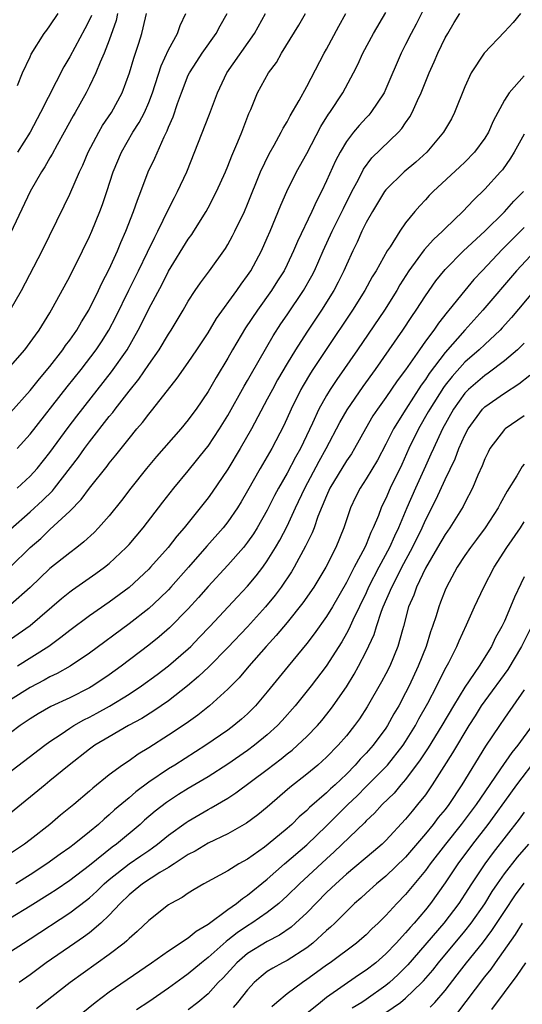
# Model space of a CAD drawing. Units: inches. Extents: x 2514000 to 2516541, y 1527000 to 1530000.
# Drawn here: x 2514248 to 2514299, y 1527853 to 1527952 of the extents above; entities that cross this region are included whole.
import ezdxf

# ---------------------------------------------------------------- set-up
doc = ezdxf.new("R2010")
doc.units = ezdxf.units.IN
doc.header["$MEASUREMENT"] = 0
doc.layers.add('LD25141527_2ft', color=40, linetype='Continuous')

msp = doc.modelspace()

# ---------------------------------------------------------------- linework, layer by layer
at = {"layer": 'LD25141527_2ft'}
for points, elevation in [([(2514289.589, 1527955), (2514288.075, 1527951.925), (2514287.571, 1527951), (2514287, 1527949.864), (2514286.541, 1527949), (2514285, 1527945.404), (2514284.814, 1527945), (2514283.493, 1527943), (2514283.267, 1527942.733), (2514283, 1527942.465), (2514282.299, 1527941.701), (2514281.719, 1527941), (2514281, 1527940.068), (2514280.358, 1527939), (2514279.905, 1527938.095), (2514279, 1527936.088), (2514278.473, 1527935), (2514277.961, 1527934.039), (2514277.489, 1527933), (2514276.052, 1527929.948), (2514275.66, 1527929), (2514275, 1527927.614), (2514274.689, 1527927), (2514274.039, 1527925.961), (2514273.424, 1527925), (2514271.99, 1527923), (2514270.787, 1527921.213), (2514269.479, 1527919), (2514269, 1527918.146), (2514267.817, 1527916.183), (2514267, 1527914.785), (2514265.786, 1527913), (2514265.458, 1527912.542), (2514265, 1527911.917), (2514264.244, 1527911), (2514261.791, 1527908.209), (2514260.776, 1527907), (2514259.19, 1527905), (2514258.245, 1527903.756), (2514257, 1527902.22), (2514255.921, 1527901), (2514255.468, 1527900.532), (2514254.431, 1527899.569), (2514253.711, 1527899), (2514253, 1527898.467), (2514251, 1527896.865), (2514249, 1527894.968), (2514247, 1527893.221)], 7246), ([(2514246.971, 1527923), (2514248.131, 1527925), (2514250.209, 1527929), (2514252.44, 1527933.559), (2514253, 1527934.736), (2514253.975, 1527937), (2514254.313, 1527937.688), (2514254.874, 1527939), (2514255.94, 1527941), (2514256.327, 1527941.673), (2514257.22, 1527943), (2514258.304, 1527945), (2514259.062, 1527947), (2514259.494, 1527948.506), (2514259.995, 1527949.995), (2514260.304, 1527951), (2514260.446, 1527951.554), (2514260.763, 1527953)], 7232), ([(2514247, 1527897.064), (2514249, 1527898.992), (2514250.07, 1527899.93), (2514251, 1527900.839), (2514253, 1527902.687), (2514254.152, 1527903.848), (2514255, 1527905.002), (2514256.773, 1527907.227), (2514257, 1527907.537), (2514257.668, 1527908.332), (2514259, 1527910.036), (2514259.798, 1527911), (2514260.355, 1527911.645), (2514261, 1527912.503), (2514261.418, 1527913), (2514263.881, 1527916.119), (2514265, 1527917.707), (2514265.867, 1527919), (2514267, 1527920.731), (2514267.851, 1527922.15), (2514269.916, 1527925), (2514270.35, 1527925.65), (2514271, 1527926.52), (2514271.316, 1527927), (2514272.4, 1527929), (2514273, 1527930.309), (2514273.298, 1527931), (2514274.366, 1527933.634), (2514274.965, 1527935), (2514275.964, 1527937), (2514277, 1527938.839), (2514278.419, 1527941.58), (2514279.185, 1527942.814), (2514279.33, 1527943), (2514280.647, 1527945), (2514281.719, 1527947), (2514282.153, 1527947.847), (2514282.662, 1527949), (2514283.73, 1527951), (2514285, 1527953.099)], 7244), ([(2514247, 1527912.668), (2514249, 1527914.894), (2514249.933, 1527916.067), (2514251, 1527917.318), (2514252.302, 1527919), (2514252.579, 1527919.421), (2514253, 1527919.975), (2514253.709, 1527921), (2514254.175, 1527921.825), (2514254.918, 1527923), (2514255.918, 1527925), (2514256.257, 1527925.743), (2514257, 1527927.169), (2514257.819, 1527929), (2514258.156, 1527929.844), (2514258.677, 1527931), (2514259.464, 1527933), (2514259.855, 1527934.145), (2514260.195, 1527935), (2514260.949, 1527937), (2514261.604, 1527938.396), (2514262.55, 1527940.55), (2514262.856, 1527941.144), (2514263, 1527941.525), (2514263.453, 1527942.547), (2514263.916, 1527943.917), (2514264.313, 1527945), (2514265, 1527946.771), (2514265.107, 1527947), (2514265.849, 1527948.152), (2514266.417, 1527949), (2514267.835, 1527951), (2514268.23, 1527951.769), (2514268.947, 1527953)], 7236), ([(2514247, 1527917.329), (2514248.44, 1527919), (2514249, 1527919.724), (2514249.518, 1527920.482), (2514249.917, 1527921), (2514251, 1527922.748), (2514251.339, 1527923.339), (2514253, 1527926.404), (2514254.305, 1527929), (2514255, 1527930.463), (2514255.23, 1527931), (2514256.039, 1527933), (2514256.304, 1527933.696), (2514256.756, 1527935), (2514257.41, 1527937), (2514258.239, 1527939), (2514259.396, 1527941), (2514260.024, 1527941.976), (2514260.557, 1527943), (2514261, 1527943.998), (2514261.392, 1527945), (2514262.266, 1527947.734), (2514263, 1527949.321), (2514263.91, 1527951), (2514264.188, 1527951.812), (2514264.755, 1527953)], 7234), ([(2514257.833, 1527953), (2514257.693, 1527952.307), (2514257, 1527950.305), (2514256.501, 1527949), (2514256.08, 1527948.08), (2514255.648, 1527947), (2514255, 1527945.679), (2514254.648, 1527945), (2514253.538, 1527943), (2514253.335, 1527942.665), (2514252.445, 1527941), (2514251.73, 1527939.729), (2514251.223, 1527938.778), (2514251, 1527938.415), (2514250.489, 1527937.512), (2514250.146, 1527937), (2514249.004, 1527935), (2514247, 1527930.784)], 7230), ([(2514247, 1527889.735), (2514249, 1527891.101), (2514252.167, 1527893.833), (2514253, 1527894.513), (2514253.279, 1527894.721), (2514255.64, 1527896.36), (2514256.507, 1527897), (2514257, 1527897.398), (2514258.712, 1527899), (2514259, 1527899.314), (2514260.433, 1527901), (2514262.419, 1527903.581), (2514263.536, 1527905), (2514265, 1527906.763), (2514266.814, 1527909), (2514267, 1527909.237), (2514268.162, 1527911), (2514269, 1527912.367), (2514270.664, 1527915.336), (2514271, 1527915.897), (2514271.393, 1527916.607), (2514273.586, 1527920.414), (2514274.373, 1527921.627), (2514275, 1527922.532), (2514276.661, 1527925), (2514277.505, 1527926.494), (2514277.761, 1527927), (2514278.649, 1527929), (2514279.568, 1527931), (2514280.7, 1527933.301), (2514281.567, 1527935), (2514282.221, 1527936.221), (2514282.738, 1527937.262), (2514283.592, 1527938.408), (2514286.261, 1527941), (2514286.613, 1527941.387), (2514287, 1527941.969), (2514287.434, 1527942.566), (2514287.669, 1527943), (2514288.202, 1527944.202), (2514288.585, 1527945), (2514289.395, 1527947), (2514289.889, 1527948.111), (2514290.258, 1527949), (2514291, 1527950.549), (2514291.255, 1527951), (2514291.913, 1527952.087), (2514292.48, 1527953)], 7248), ([(2514247, 1527900.849), (2514249, 1527902.601), (2514250.246, 1527903.754), (2514251.249, 1527904.751), (2514251.449, 1527905), (2514253.873, 1527908.127), (2514254.491, 1527909), (2514255, 1527909.682), (2514257, 1527912.247), (2514257.347, 1527912.653), (2514257.598, 1527913), (2514259, 1527914.816), (2514259.986, 1527916.014), (2514261, 1527917.51), (2514262.051, 1527919), (2514263, 1527920.584), (2514263.275, 1527921), (2514264.478, 1527923), (2514265, 1527923.916), (2514265.701, 1527925), (2514266.227, 1527925.773), (2514267.135, 1527927), (2514268.758, 1527929.242), (2514269, 1527929.646), (2514269.482, 1527930.518), (2514269.727, 1527931), (2514270.682, 1527933), (2514271, 1527933.739), (2514272.321, 1527937), (2514273.185, 1527938.815), (2514273.69, 1527939.69), (2514274.413, 1527941), (2514274.601, 1527941.399), (2514275, 1527942.047), (2514275.326, 1527942.674), (2514276.226, 1527944.226), (2514277, 1527945.633), (2514278.762, 1527949), (2514279, 1527949.417), (2514280.251, 1527951.748), (2514280.959, 1527953)], 7242), ([(2514247.668, 1527905), (2514249, 1527906.224), (2514249.701, 1527907), (2514251, 1527908.624), (2514252.846, 1527911.154), (2514253.713, 1527912.287), (2514257.234, 1527916.766), (2514258.798, 1527919), (2514259.938, 1527921), (2514260.297, 1527921.703), (2514261, 1527923.156), (2514262.352, 1527925.648), (2514263, 1527926.935), (2514265, 1527930.192), (2514265.344, 1527930.656), (2514265.569, 1527931), (2514266.81, 1527933), (2514267, 1527933.346), (2514267.863, 1527935), (2514268.756, 1527937), (2514269, 1527937.584), (2514269.397, 1527938.603), (2514270.019, 1527940.018), (2514270.421, 1527941), (2514271.117, 1527942.884), (2514271.315, 1527943.315), (2514272.001, 1527945), (2514273.134, 1527947), (2514273.932, 1527948.068), (2514274.444, 1527949), (2514276.179, 1527951.821), (2514276.875, 1527953)], 7240), ([(2514247.682, 1527909), (2514249, 1527910.481), (2514252.748, 1527915.252), (2514254.144, 1527917), (2514255.664, 1527919), (2514256.199, 1527919.801), (2514256.953, 1527921), (2514257.653, 1527922.347), (2514258.971, 1527925.029), (2514259.962, 1527927), (2514260.887, 1527928.887), (2514261.603, 1527930.397), (2514261.931, 1527931), (2514263, 1527933.221), (2514263.59, 1527934.41), (2514263.909, 1527935), (2514264.854, 1527937), (2514267.157, 1527942.844), (2514267.951, 1527945), (2514268.91, 1527947), (2514271.697, 1527951), (2514272.821, 1527953)], 7238), ([(2514298.621, 1527953), (2514297.882, 1527952.118), (2514297, 1527951.167), (2514294.938, 1527949), (2514293.639, 1527947), (2514293, 1527945.602), (2514291.959, 1527943), (2514291.625, 1527942.375), (2514290.843, 1527941), (2514289.15, 1527939), (2514288.017, 1527937.983), (2514286.841, 1527937), (2514285, 1527935.168), (2514284.876, 1527935), (2514283.638, 1527933), (2514283, 1527931.869), (2514282.58, 1527931), (2514282.103, 1527929.897), (2514281.658, 1527929), (2514281, 1527927.593), (2514280.745, 1527927), (2514280.168, 1527925.832), (2514279.729, 1527925), (2514278.479, 1527923), (2514277, 1527920.797), (2514275.845, 1527919), (2514275, 1527917.614), (2514274.042, 1527915.958), (2514273.515, 1527915), (2514273, 1527913.991), (2514271.401, 1527911), (2514270.248, 1527909), (2514269, 1527906.936), (2514267.411, 1527904.589), (2514267, 1527904.027), (2514266.194, 1527903), (2514264.575, 1527901), (2514263.844, 1527900.156), (2514262.951, 1527899), (2514261.183, 1527897), (2514261, 1527896.811), (2514259, 1527894.957), (2514257, 1527893.471), (2514255, 1527892.098), (2514253, 1527890.603), (2514252.111, 1527889.889), (2514250.893, 1527889), (2514247.701, 1527887)], 7250), ([(2514255.191, 1527952.808), (2514255, 1527952.371), (2514254.543, 1527951.457), (2514253, 1527948.628), (2514252.392, 1527947.608), (2514250.053, 1527943), (2514248.98, 1527941), (2514247.711, 1527939)], 7228), ([(2514247.716, 1527945.716), (2514248.225, 1527947), (2514249, 1527948.636), (2514249.107, 1527948.893), (2514250.417, 1527951), (2514250.68, 1527951.32), (2514251, 1527951.759), (2514251.835, 1527953)], 7226), ([(2514299, 1527946.715), (2514297.49, 1527945), (2514297, 1527944.258), (2514295.872, 1527942.128), (2514295.372, 1527941), (2514295, 1527940.401), (2514293.962, 1527939), (2514293, 1527937.986), (2514292.498, 1527937.502), (2514289.799, 1527935), (2514289.397, 1527934.603), (2514289, 1527934.16), (2514288.433, 1527933.567), (2514287.947, 1527933), (2514287, 1527931.834), (2514286.42, 1527931), (2514285.421, 1527929.421), (2514285.133, 1527929), (2514284.009, 1527927), (2514283.628, 1527926.372), (2514282.88, 1527925), (2514281.63, 1527923), (2514278.956, 1527919.044), (2514277.601, 1527917), (2514277.363, 1527916.637), (2514276.615, 1527915.385), (2514276.4, 1527915), (2514275.413, 1527913), (2514274.668, 1527911.331), (2514273.456, 1527909), (2514272.273, 1527907), (2514271, 1527904.727), (2514270.367, 1527903.633), (2514269.969, 1527903), (2514269, 1527901.61), (2514268.516, 1527901), (2514266.868, 1527899.133), (2514265.024, 1527897), (2514263.247, 1527895), (2514263, 1527894.735), (2514262.127, 1527893.873), (2514261, 1527892.848), (2514259, 1527891.276), (2514255, 1527888.331), (2514253.039, 1527887), (2514251.744, 1527886.256), (2514251, 1527885.916), (2514250.416, 1527885.584), (2514249, 1527884.854), (2514247, 1527883.611)], 7252), ([(2514299, 1527940.794), (2514297.999, 1527939), (2514297.613, 1527938.387), (2514296.795, 1527937.205), (2514296.617, 1527937), (2514295, 1527935.231), (2514293.857, 1527934.143), (2514292.791, 1527933), (2514291, 1527931.276), (2514290.734, 1527931), (2514289.832, 1527930.168), (2514288.874, 1527929.126), (2514288.23, 1527928.23), (2514287.312, 1527927), (2514286.425, 1527925.575), (2514286.095, 1527925), (2514284.845, 1527923), (2514282.125, 1527919), (2514280.019, 1527915.981), (2514279.374, 1527915), (2514279, 1527914.389), (2514278.225, 1527913), (2514277.574, 1527911.574), (2514276.345, 1527909), (2514275.861, 1527908.139), (2514275, 1527906.507), (2514274.125, 1527905), (2514273.735, 1527904.265), (2514273, 1527902.788), (2514271.984, 1527901), (2514271.61, 1527900.39), (2514271, 1527899.527), (2514270.578, 1527899), (2514269, 1527897.214), (2514267, 1527895.073), (2514266.038, 1527893.962), (2514265, 1527892.816), (2514263.109, 1527890.891), (2514262.035, 1527889.965), (2514261, 1527889.141), (2514258.212, 1527887), (2514257, 1527886.129), (2514255.326, 1527885), (2514255, 1527884.808), (2514253, 1527883.81), (2514251.077, 1527882.923), (2514249.809, 1527882.191), (2514249, 1527881.686), (2514247.985, 1527881), (2514247, 1527880.261)], 7254), ([(2514243.951, 1527874.049), (2514250.466, 1527879), (2514251, 1527879.381), (2514252.135, 1527880.135), (2514253, 1527880.734), (2514253.425, 1527881), (2514254.434, 1527881.566), (2514255, 1527881.838), (2514255.759, 1527882.241), (2514257.038, 1527882.962), (2514259, 1527884.177), (2514260.27, 1527885), (2514261.848, 1527886.152), (2514263, 1527887.037), (2514265, 1527888.769), (2514265.243, 1527889), (2514266.113, 1527889.887), (2514267.173, 1527891), (2514269.98, 1527894.019), (2514271, 1527895.085), (2514271.866, 1527896.134), (2514272.529, 1527897), (2514273, 1527897.65), (2514273.836, 1527899), (2514274.267, 1527899.733), (2514275, 1527901.168), (2514275.845, 1527903), (2514276.793, 1527905), (2514278.253, 1527907.747), (2514278.969, 1527909), (2514280.351, 1527911.649), (2514281.074, 1527912.926), (2514282.7, 1527915.3), (2514283.933, 1527917), (2514286.708, 1527921), (2514287.621, 1527922.378), (2514288.06, 1527923), (2514289, 1527924.467), (2514290.041, 1527925.959), (2514291, 1527927.128), (2514292.872, 1527929), (2514295, 1527930.994), (2514297, 1527932.959), (2514297.964, 1527934.036), (2514298.915, 1527935)], 7256), ([(2514299, 1527931.361), (2514296.819, 1527929.181), (2514294.74, 1527927), (2514293.905, 1527926.095), (2514292.99, 1527925.01), (2514291.366, 1527923), (2514291.193, 1527922.806), (2514290.31, 1527921.69), (2514289.845, 1527921), (2514289, 1527919.857), (2514288.391, 1527919), (2514287, 1527916.97), (2514286.155, 1527915.845), (2514285, 1527914.163), (2514284.153, 1527913), (2514283.694, 1527912.306), (2514282.925, 1527911), (2514281.82, 1527909), (2514281.511, 1527908.489), (2514281, 1527907.761), (2514279.341, 1527905), (2514279, 1527904.239), (2514278.122, 1527902.122), (2514277.728, 1527901), (2514277.525, 1527900.475), (2514277, 1527899.408), (2514276.876, 1527899.124), (2514275.728, 1527897), (2514275.456, 1527896.544), (2514274.409, 1527895), (2514273.808, 1527894.193), (2514272.823, 1527893), (2514271, 1527890.994), (2514269, 1527888.891), (2514267.063, 1527886.937), (2514266.046, 1527885.954), (2514264.914, 1527885), (2514263, 1527883.486), (2514261.521, 1527882.478), (2514260.281, 1527881.719), (2514258.955, 1527881), (2514257, 1527879.86), (2514255.535, 1527879), (2514255, 1527878.623), (2514252.931, 1527877), (2514251, 1527875.388), (2514250.496, 1527875), (2514247, 1527872.145)], 7258), ([(2514300.103, 1527929), (2514298.233, 1527927), (2514294.824, 1527923), (2514293, 1527921), (2514291, 1527918.727), (2514289.392, 1527916.608), (2514289, 1527916.003), (2514288.571, 1527915.43), (2514287.009, 1527913), (2514285.759, 1527911), (2514285, 1527909.459), (2514284.148, 1527907.852), (2514283, 1527905.937), (2514282.382, 1527905), (2514281.919, 1527904.081), (2514281.413, 1527903), (2514280.745, 1527901), (2514279.925, 1527899), (2514278.915, 1527897), (2514277.706, 1527895), (2514276.604, 1527893.395), (2514275, 1527891.411), (2514273.907, 1527890.093), (2514272.892, 1527889), (2514271.142, 1527887), (2514270.162, 1527885.838), (2514269, 1527884.664), (2514267.14, 1527883), (2514265.952, 1527882.048), (2514264.79, 1527881.21), (2514263, 1527880.01), (2514261, 1527878.748), (2514259.911, 1527878.089), (2514259, 1527877.437), (2514258.341, 1527877), (2514257, 1527876.009), (2514255.332, 1527874.668), (2514255, 1527874.361), (2514253.416, 1527873), (2514252.077, 1527871.923), (2514250.984, 1527871), (2514249, 1527869.427), (2514248.432, 1527869), (2514247, 1527868.046)], 7260), ([(2514300.023, 1527925), (2514297.724, 1527922.276), (2514296.777, 1527921.223), (2514296.563, 1527921), (2514295, 1527919.551), (2514294.431, 1527919), (2514293, 1527917.744), (2514291.703, 1527916.297), (2514291, 1527915.412), (2514290.821, 1527915.179), (2514289.435, 1527913), (2514289.287, 1527912.713), (2514288.299, 1527911), (2514287.327, 1527909), (2514286.598, 1527907.403), (2514285.447, 1527905), (2514285, 1527903.959), (2514284.673, 1527903.327), (2514284.526, 1527903), (2514284.247, 1527902.247), (2514283.722, 1527901), (2514283.478, 1527900.521), (2514283, 1527899.319), (2514282.858, 1527899), (2514281.796, 1527897), (2514281, 1527895.449), (2514279.592, 1527893), (2514279, 1527892.016), (2514277.742, 1527890.258), (2514277, 1527889.3), (2514275.093, 1527887), (2514273, 1527884.406), (2514271.809, 1527883), (2514271.414, 1527882.586), (2514271, 1527882.192), (2514270.371, 1527881.629), (2514269.616, 1527881), (2514269, 1527880.543), (2514266.773, 1527879), (2514263.646, 1527877), (2514263, 1527876.607), (2514261, 1527875.258), (2514259.702, 1527874.298), (2514259, 1527873.683), (2514257.541, 1527872.459), (2514257, 1527871.957), (2514256.473, 1527871.527), (2514255.905, 1527871), (2514255, 1527870.247), (2514253.453, 1527869), (2514253, 1527868.658), (2514252.022, 1527867.978), (2514250.68, 1527867), (2514249, 1527865.902), (2514247.548, 1527865)], 7262), ([(2514299, 1527919.684), (2514298.323, 1527919), (2514297, 1527917.875), (2514295.359, 1527916.641), (2514295, 1527916.415), (2514293.376, 1527915), (2514293, 1527914.621), (2514291.828, 1527913), (2514290.724, 1527911), (2514289.804, 1527909), (2514289.564, 1527908.436), (2514289, 1527907.245), (2514287.983, 1527905), (2514287.114, 1527903), (2514286.285, 1527901), (2514285.866, 1527900.134), (2514285.377, 1527899), (2514284.293, 1527897), (2514283.254, 1527895), (2514283, 1527894.433), (2514281.651, 1527891.651), (2514281.253, 1527890.747), (2514281, 1527890.291), (2514280.531, 1527889.469), (2514278.94, 1527887), (2514277.422, 1527885), (2514275.82, 1527883), (2514274.501, 1527881.499), (2514274.03, 1527881), (2514273, 1527880.067), (2514271.697, 1527879), (2514271, 1527878.481), (2514269, 1527877.087), (2514267, 1527875.798), (2514265, 1527874.62), (2514263.994, 1527874.006), (2514262.779, 1527873.221), (2514261.658, 1527872.342), (2514260.58, 1527871.42), (2514260.114, 1527871), (2514257.731, 1527869), (2514257.304, 1527868.696), (2514255, 1527866.848), (2514253, 1527865.309), (2514251.625, 1527864.375), (2514251, 1527863.97), (2514249, 1527862.718), (2514247, 1527861.524)], 7264), ([(2514247, 1527858.128), (2514248.318, 1527859), (2514249, 1527859.422), (2514253, 1527862.038), (2514254.68, 1527863.32), (2514255, 1527863.585), (2514255.741, 1527864.259), (2514256.48, 1527865), (2514257, 1527865.441), (2514259, 1527866.994), (2514260.198, 1527867.802), (2514261, 1527868.374), (2514261.382, 1527868.618), (2514261.899, 1527869), (2514263, 1527869.9), (2514264.795, 1527871.205), (2514265, 1527871.34), (2514267, 1527872.506), (2514267.331, 1527872.669), (2514269, 1527873.66), (2514269.826, 1527874.174), (2514273, 1527876.55), (2514274.384, 1527877.616), (2514275, 1527878.12), (2514275.498, 1527878.502), (2514276.069, 1527879), (2514277, 1527879.894), (2514278.07, 1527881), (2514278.5, 1527881.499), (2514279.392, 1527882.608), (2514279.679, 1527883), (2514281, 1527884.915), (2514281.795, 1527886.205), (2514282.232, 1527887), (2514283, 1527888.497), (2514283.799, 1527890.201), (2514284.037, 1527891), (2514284.56, 1527892.56), (2514284.735, 1527893), (2514285.594, 1527895), (2514286.089, 1527895.911), (2514286.627, 1527897), (2514287.706, 1527899), (2514288.669, 1527901), (2514289, 1527901.766), (2514290.092, 1527903.908), (2514291, 1527905.885), (2514292.016, 1527907.984), (2514292.397, 1527909), (2514293, 1527910.38), (2514293.316, 1527911), (2514294.774, 1527913), (2514295, 1527913.227), (2514297, 1527914.604), (2514298.458, 1527915.542), (2514299.568, 1527916.432)], 7266), ([(2514299, 1527912.331), (2514297.061, 1527911), (2514297, 1527910.942), (2514295.529, 1527909), (2514295.34, 1527908.66), (2514295, 1527907.958), (2514294.738, 1527907.262), (2514294.31, 1527906.31), (2514293.779, 1527905), (2514293, 1527903.509), (2514292.837, 1527903.163), (2514291.478, 1527901), (2514291, 1527900.327), (2514290.239, 1527899), (2514289, 1527896.905), (2514288.093, 1527895), (2514287.823, 1527894.178), (2514287.306, 1527893), (2514286.773, 1527891), (2514286.669, 1527890.669), (2514286.214, 1527889), (2514285.39, 1527887), (2514285, 1527886.229), (2514284.57, 1527885.43), (2514283.108, 1527882.892), (2514282.318, 1527881.682), (2514281.837, 1527881), (2514281, 1527879.942), (2514280.185, 1527879), (2514279, 1527877.787), (2514278.11, 1527877), (2514277, 1527876.089), (2514275.265, 1527874.735), (2514273, 1527872.753), (2514272.033, 1527871.967), (2514270.885, 1527871.115), (2514269, 1527870.06), (2514267, 1527869.101), (2514265.697, 1527868.304), (2514265, 1527867.943), (2514263.561, 1527867), (2514263, 1527866.644), (2514262.126, 1527866.126), (2514260.377, 1527865), (2514259.636, 1527864.364), (2514259, 1527863.866), (2514258.106, 1527863), (2514257, 1527861.806), (2514256.152, 1527861), (2514255, 1527860.039), (2514254.407, 1527859.593), (2514253.5, 1527859), (2514250.604, 1527857), (2514249, 1527855.799), (2514247.869, 1527855)], 7268), ([(2514299, 1527907.434), (2514298.798, 1527907.203), (2514298.254, 1527906.254), (2514297.283, 1527904.717), (2514296.571, 1527903.429), (2514296.355, 1527903), (2514295.058, 1527901), (2514294.183, 1527899.817), (2514293.555, 1527899), (2514293, 1527898.192), (2514292.215, 1527897), (2514291.126, 1527895), (2514291, 1527894.704), (2514290.542, 1527893.458), (2514290.356, 1527893), (2514290.087, 1527892.087), (2514289.73, 1527891), (2514289.528, 1527890.472), (2514289.073, 1527889), (2514288.279, 1527887), (2514287.343, 1527885), (2514287, 1527884.315), (2514286.299, 1527883), (2514285.82, 1527882.18), (2514285.168, 1527881), (2514285, 1527880.747), (2514283.712, 1527879), (2514283, 1527878.199), (2514282.413, 1527877.587), (2514281.905, 1527877), (2514281, 1527876.089), (2514279.851, 1527875), (2514279.402, 1527874.598), (2514279, 1527874.201), (2514277.285, 1527872.715), (2514277, 1527872.42), (2514276.23, 1527871.77), (2514275.47, 1527871), (2514275, 1527870.578), (2514273.098, 1527869), (2514272.71, 1527868.71), (2514271, 1527867.495), (2514270.102, 1527867), (2514269, 1527866.313), (2514266.56, 1527865), (2514265.581, 1527864.419), (2514265, 1527864.053), (2514264.386, 1527863.614), (2514263.229, 1527863), (2514263, 1527862.853), (2514261, 1527861.283), (2514259.838, 1527860.162), (2514259, 1527859.457), (2514258.779, 1527859.221), (2514258.507, 1527859), (2514257, 1527857.841), (2514253.039, 1527855), (2514249.647, 1527852.353)], 7270), ([(2514254.154, 1527851.846), (2514255.582, 1527853), (2514257, 1527854.055), (2514261.286, 1527857), (2514263, 1527858.196), (2514265, 1527859.536), (2514265.791, 1527860.209), (2514267, 1527860.917), (2514269, 1527862.395), (2514269.865, 1527863), (2514270.483, 1527863.517), (2514271, 1527863.835), (2514273, 1527865.459), (2514274.744, 1527867), (2514277, 1527868.932), (2514279, 1527870.866), (2514281.15, 1527873), (2514282.1, 1527873.9), (2514283, 1527874.822), (2514285, 1527876.822), (2514285.16, 1527877), (2514286.746, 1527879), (2514287, 1527879.382), (2514287.997, 1527881), (2514288.343, 1527881.658), (2514289.26, 1527883.26), (2514290.162, 1527885), (2514290.431, 1527885.569), (2514291.102, 1527886.898), (2514291.365, 1527887.365), (2514292.194, 1527889), (2514292.432, 1527889.568), (2514293.169, 1527891.169), (2514293.977, 1527893), (2514294.904, 1527895), (2514295.949, 1527897), (2514297.237, 1527899), (2514298.622, 1527901), (2514299, 1527901.59)], 7272), ([(2514299, 1527896.02), (2514298.655, 1527895.345), (2514298.014, 1527893.986), (2514297.625, 1527893), (2514297, 1527891.548), (2514296.745, 1527891), (2514296.104, 1527889.896), (2514295.685, 1527889), (2514294.437, 1527887), (2514293, 1527884.887), (2514291.834, 1527883), (2514290.65, 1527881), (2514289.267, 1527878.733), (2514289, 1527878.343), (2514288.48, 1527877.52), (2514287, 1527875.532), (2514286.526, 1527875), (2514285.828, 1527874.172), (2514284.625, 1527873), (2514283.857, 1527872.143), (2514283, 1527871.348), (2514282.835, 1527871.165), (2514279.779, 1527868.221), (2514279, 1527867.528), (2514276.269, 1527865), (2514275, 1527863.76), (2514274.608, 1527863.392), (2514274.159, 1527863), (2514273, 1527862.089), (2514271.445, 1527861), (2514271, 1527860.728), (2514269.958, 1527860.042), (2514269, 1527859.272), (2514268.835, 1527859.165), (2514267, 1527857.519), (2514266.334, 1527857), (2514265, 1527855.884), (2514264.475, 1527855.525), (2514263, 1527854.445), (2514261, 1527853.056), (2514259.773, 1527852.227)], 7274), ([(2514300.432, 1527892.432), (2514298.716, 1527889), (2514297.335, 1527886.665), (2514295, 1527883.495), (2514294.657, 1527883), (2514294.024, 1527881.976), (2514293.398, 1527881), (2514291.754, 1527878.246), (2514290.865, 1527876.865), (2514289.7, 1527875), (2514289, 1527874.003), (2514288.216, 1527873), (2514287.652, 1527872.348), (2514287, 1527871.529), (2514285, 1527869.377), (2514284.607, 1527869), (2514283.741, 1527868.259), (2514281, 1527865.98), (2514279.92, 1527865), (2514279, 1527864.094), (2514277, 1527862.051), (2514275.857, 1527861), (2514275.396, 1527860.604), (2514274.215, 1527859.785), (2514273, 1527859.162), (2514271, 1527857.928), (2514269.904, 1527857), (2514268.518, 1527855.482), (2514268.039, 1527855), (2514267, 1527853.868), (2514265.971, 1527853), (2514265, 1527852.231)], 7276), ([(2514299, 1527884.592), (2514297, 1527881.755), (2514296.484, 1527881), (2514295.1, 1527878.9), (2514292.69, 1527875), (2514291.365, 1527873), (2514291, 1527872.52), (2514290.308, 1527871.692), (2514289.787, 1527871), (2514289, 1527870.035), (2514287, 1527867.691), (2514285, 1527865.768), (2514284.05, 1527865), (2514283, 1527864.054), (2514282.457, 1527863.543), (2514281.836, 1527863), (2514281, 1527862.198), (2514279.822, 1527861), (2514279.404, 1527860.596), (2514279, 1527860.257), (2514277.615, 1527859), (2514277, 1527858.519), (2514275, 1527857.237), (2514274.533, 1527857), (2514273.541, 1527856.459), (2514273, 1527856.103), (2514272.37, 1527855.63), (2514271.662, 1527855), (2514271, 1527854.282), (2514269.994, 1527853), (2514269.528, 1527852.472)], 7278), ([(2514299.812, 1527881), (2514298.349, 1527879), (2514297.732, 1527878.269), (2514296.603, 1527876.603), (2514295, 1527874.3), (2514294.122, 1527873), (2514292.631, 1527871), (2514291.023, 1527869), (2514289.474, 1527867), (2514289, 1527866.341), (2514287, 1527863.908), (2514286.121, 1527863), (2514285, 1527861.769), (2514284.219, 1527861), (2514283.58, 1527860.42), (2514283, 1527859.839), (2514282.559, 1527859.441), (2514282.029, 1527859), (2514279.348, 1527857), (2514279, 1527856.76), (2514277.991, 1527856.009), (2514277, 1527855.295), (2514276.544, 1527855), (2514275, 1527853.847), (2514273.973, 1527853), (2514273.443, 1527852.557)], 7280), ([(2514300.296, 1527877.704), (2514298.231, 1527875), (2514297, 1527873.312), (2514296.041, 1527871.959), (2514295.318, 1527871), (2514293.765, 1527869), (2514292.277, 1527867), (2514291, 1527865.083), (2514289.515, 1527863), (2514289, 1527862.353), (2514287.857, 1527861), (2514287.445, 1527860.555), (2514287, 1527860.02), (2514286.054, 1527859), (2514285, 1527857.898), (2514283.97, 1527857), (2514283, 1527856.24), (2514282.245, 1527855.755), (2514279, 1527853.493), (2514278.368, 1527853), (2514277, 1527851.884)], 7282), ([(2514299, 1527872.238), (2514298.49, 1527871.511), (2514295.858, 1527868.142), (2514295.003, 1527867), (2514293.68, 1527865), (2514293, 1527863.926), (2514292.385, 1527863), (2514290.864, 1527861), (2514287.214, 1527856.786), (2514286.221, 1527855.779), (2514285.363, 1527855), (2514285, 1527854.704), (2514283, 1527853.299), (2514282.553, 1527853), (2514281.6, 1527852.4)], 7284), ([(2514285, 1527851.967), (2514286.494, 1527853), (2514287, 1527853.406), (2514288.654, 1527855), (2514288.823, 1527855.177), (2514289.74, 1527856.26), (2514290.325, 1527857), (2514293, 1527860.204), (2514293.619, 1527861), (2514295, 1527862.974), (2514295.774, 1527864.227), (2514296.296, 1527865), (2514297, 1527866), (2514298.321, 1527867.679), (2514299.453, 1527869)], 7286), ([(2514289.487, 1527852.513), (2514289.94, 1527853), (2514291, 1527854.214), (2514292.228, 1527855.772), (2514293.175, 1527857), (2514294.766, 1527859), (2514295.733, 1527860.267), (2514297, 1527862.198), (2514298.125, 1527863.875), (2514299, 1527865.049)], 7288), ([(2514292.167, 1527851.833), (2514295, 1527855.583), (2514295.642, 1527856.358), (2514296.082, 1527857), (2514298.131, 1527859.869), (2514298.812, 1527861)], 7290), ([(2514295.727, 1527852.273), (2514298.292, 1527855.708), (2514299.152, 1527857)], 7292)]:
    msp.add_lwpolyline(points, dxfattribs=dict(at, elevation=elevation))

doc.saveas('drawing.dxf')
